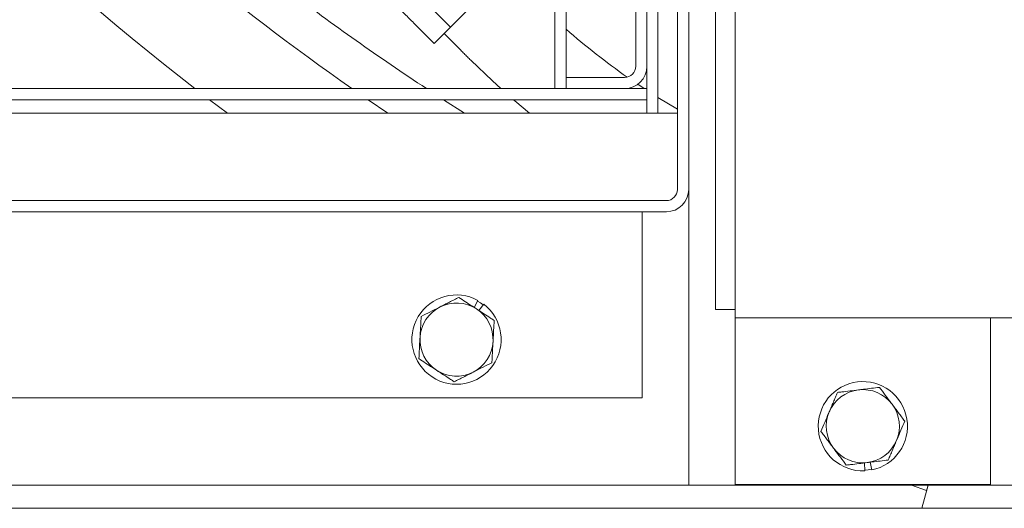
# Model space of a CAD drawing. Units: millimetres. Extents: x 93932 to 104477, y 1389 to 27451.
# Drawn here: x 98004 to 98139, y 14615 to 14681 of the extents above; entities that cross this region are included whole.
import ezdxf

# ---------------------------------------------------------------- set-up
doc = ezdxf.new("R2010")
doc.units = ezdxf.units.MM
doc.layers.add('MH', color=7, linetype='Continuous')

# ---------------------------------------------------------------- blocks, each defined once
blk = doc.blocks.new('apli')
at = {"color": 7, "linetype": 'Continuous', "lineweight": 15}
for p, q in [((33472.4, 35103.18), (33842.8, 35103.18)), ((33472.4, 35103.18), (33842.8, 35103.18)), ((33559.25, 35100.01), (33560.1, 35103.18)), ((33559.25, 35100.01), (33560.1, 35103.18)), ((33559.25, 35100.01), (33559.45, 35100.77)), ((33559.25, 35100.01), (33559.45, 35100.77)), ((33561.5, 35100.02), (33559.45, 35100.77)), ((33561.5, 35100.02), (33559.45, 35100.77)), ((33591.97, 35100.01), (33472.4, 35100.01)), ((33591.97, 35100.01), (33472.4, 35100.01)), ((33550.7, 35080.35), (33550.7, 35099.91)), ((33550.7, 35099.91), (33585.62, 35099.91)), ((33550.7, 35080.35), (33550.7, 35099.91)), ((33550.7, 35099.91), (33585.62, 35099.91)), ((33585.62, 35080.35), (33585.62, 35099.91)), ((33585.62, 35080.35), (33585.62, 35099.91)), ((33591.97, 35059.62), (33591.97, 35100.01)), ((33591.97, 35100.01), (33801.52, 35100.01)), ((33591.97, 35059.62), (33591.97, 35100.01)), ((33591.97, 35100.01), (33801.52, 35100.01)), ((33567.17, 35096.89), (33566.95, 35097.95)), ((33567.17, 35096.89), (33566.95, 35097.95)), ((33567.95, 35096.98), (33567.9, 35098.07)), ((33567.95, 35096.98), (33567.9, 35098.07)), ((33598.32, 35088.07), (33598.32, 35064.19)), ((33598.32, 35088.07), (33845.97, 35088.07)), ((33598.32, 35088.07), (33598.32, 35064.19)), ((33598.32, 35088.07), (33845.97, 35088.07)), ((33550.7, 35077.18), (33550.7, 35080.35)), ((33550.7, 35077.18), (33550.7, 35080.35)), ((33585.62, 35080.35), (33585.62, 35077.18)), ((33585.62, 35080.35), (33585.62, 35077.18)), ((33331.62, 35077.18), (33585.62, 35077.18)), ((33331.62, 35077.18), (33585.62, 35077.18)), ((33585.62, 35071.34), (33585.62, 35077.18)), ((33585.62, 35071.34), (33585.62, 35077.18)), ((33588.29, 35076.03), (33585.62, 35076.03)), ((33588.29, 35076.03), (33585.62, 35076.03)), ((33588.29, 35076.03), (33588.29, 34983.5)), ((33588.29, 35076.03), (33588.29, 34983.5)), ((33620.66, 35076.16), (33619.99, 35075.3)), ((33620.66, 35076.16), (33619.99, 35075.3)), ((33621.32, 35075.73), (33620.8, 35074.78)), ((33621.32, 35075.73), (33620.8, 35074.78)), ((33585.62, 34922.11), (33585.62, 35071.34)), ((33585.62, 34922.11), (33585.62, 35071.34)), ((33598.32, 35062.67), (33598.32, 35064.19)), ((33598.32, 35062.67), (33598.32, 35064.19)), ((33849.27, 35062.67), (33595.02, 35062.67)), ((33849.27, 35062.67), (33595.02, 35062.67)), ((33849.27, 35061.14), (33595.02, 35061.14)), ((33849.27, 35061.14), (33595.02, 35061.14)), ((33591.97, 35059.62), (33591.97, 34414.84)), ((33591.97, 35059.62), (33591.97, 34414.84)), ((33593.5, 35059.62), (33593.5, 34414.84)), ((33593.5, 35059.62), (33593.5, 34414.84)), ((33593.5, 35049.21), (33801.52, 35049.21)), ((33593.5, 35049.21), (33801.52, 35049.21)), ((33596.18, 35049.21), (33596.18, 35007.74)), ((33596.18, 35049.21), (33596.18, 35007.74)), ((33597.7, 35042.8), (33597.7, 35049.21)), ((33597.7, 35042.8), (33597.7, 35049.21)), ((33625.51, 35047.36), (33622.62, 35049.21)), ((33625.51, 35047.36), (33622.62, 35049.21)), ((33633.11, 35049.21), (33635.82, 35047.36)), ((33633.11, 35049.21), (33635.82, 35047.36)), ((33657.5, 35047.36), (33655.05, 35049.21)), ((33657.5, 35047.36), (33655.05, 35049.21)), ((33593.5, 35048.66), (33596.18, 35047.05)), ((33593.5, 35048.66), (33596.18, 35047.05)), ((33795.06, 35047.36), (33597.7, 35047.36)), ((33597.7, 35047.36), (33597.7, 35045.84)), ((33795.06, 35047.36), (33597.7, 35047.36)), ((33597.7, 35047.36), (33597.7, 35045.84)), ((33597.7, 35045.84), (33600.74, 35045.84)), ((33597.7, 35045.84), (33600.74, 35045.84)), ((33598.07, 35045.84), (33598.95, 35045.26)), ((33598.07, 35045.84), (33598.95, 35045.26)), ((33608.74, 35045.84), (33600.74, 35045.84)), ((33608.74, 35045.84), (33600.74, 35045.84)), ((33608.74, 35044.32), (33608.74, 35045.84)), ((33608.74, 34966.59), (33608.74, 35045.84)), ((33608.74, 35045.84), (33610.26, 35045.84)), ((33608.74, 35044.32), (33608.74, 35045.84)), ((33608.74, 34966.59), (33608.74, 35045.84)), ((33608.74, 35045.84), (33610.26, 35045.84)), ((33610.26, 34966.59), (33610.26, 35045.84)), ((33610.26, 35045.84), (33795.06, 35045.84)), ((33610.26, 34966.59), (33610.26, 35045.84)), ((33610.26, 35045.84), (33795.06, 35045.84)), ((33600.74, 35044.32), (33608.74, 35044.32)), ((33600.74, 35044.32), (33608.74, 35044.32)), ((33597.7, 35042.8), (33597.7, 34966.59)), ((33597.7, 35042.8), (33597.7, 34966.59)), ((33599.22, 34966.59), (33599.22, 35042.8)), ((33599.22, 34966.59), (33599.22, 35042.8)), ((33624.73, 35037.65), (33626.77, 35039.69)), ((33624.73, 35037.65), (33626.77, 35039.69)), ((33623.97, 35036.88), (33624.53, 35037.44)), ((33623.97, 35036.88), (33624.53, 35037.44)), ((33624.53, 35037.44), (33624.73, 35037.65)), ((33624.53, 35037.44), (33624.73, 35037.65)), ((33624.53, 35037.44), (33629.48, 35032.49)), ((33624.53, 35037.44), (33629.48, 35032.49)), ((33618.35, 35031.27), (33623.97, 35036.88)), ((33618.35, 35031.27), (33623.97, 35036.88))]:
    blk.add_line(p, q, dxfattribs=at)
at = {"color": 7, "linetype": 'Continuous', "lineweight": 15, "flags": 128}
for points in [[(33567.91, 35097.97), (33567.44, 35097.93), (33566.97, 35097.85)], [(33567.91, 35097.97), (33567.44, 35097.93), (33566.97, 35097.85)], [(33620.06, 35075.38), (33620.44, 35075.11), (33620.84, 35074.87)], [(33620.06, 35075.38), (33620.44, 35075.11), (33620.84, 35074.87)], [(33615.95, 35047.36), (33615.75, 35047.53), (33613.75, 35049.21)], [(33615.95, 35047.36), (33615.75, 35047.53), (33613.75, 35049.21)], [(33621.77, 35041.96), (33618.81, 35044.8), (33617.67, 35045.84)], [(33621.77, 35041.96), (33618.81, 35044.8), (33617.67, 35045.84)]]:
    blk.add_lwpolyline(points, dxfattribs=at)
at = {"color": 7, "linetype": 'Continuous', "lineweight": 15}
for centre, radius, start, end in [((33568.16, 35091.97), 6.1, 101.4113, 92.4113), ((33568.16, 35091.97), 6.1, 101.4113, 92.4113), ((33568.16, 35091.97), 5, 96.9113, 156.9113), ((33568.16, 35091.97), 5, 96.9113, 156.9113), ((33568.16, 35091.97), 5, 36.9113, 96.9113), ((33568.16, 35091.97), 5, 36.9113, 96.9113), ((33568.16, 35091.97), 5, 336.9113, 36.9113), ((33568.16, 35091.97), 5, 336.9113, 36.9113), ((33568.16, 35091.97), 5, 156.9113, 216.9113), ((33568.16, 35091.97), 5, 156.9113, 216.9113), ((33568.16, 35091.97), 5, 276.9113, 336.9113), ((33568.16, 35091.97), 5, 276.9113, 336.9113), ((33568.16, 35091.97), 5, 216.9113, 276.9113), ((33568.16, 35091.97), 5, 216.9113, 276.9113), ((33623.72, 35080.13), 6.1, 241.3424, 232.3424), ((33623.72, 35080.13), 6.1, 241.3424, 232.3424), ((33623.72, 35080.13), 5, 116.8424, 176.8424), ((33623.72, 35080.13), 5, 116.8424, 176.8424), ((33623.72, 35080.13), 5, 56.8424, 116.8424), ((33623.72, 35080.13), 5, 56.8424, 116.8424), ((33623.72, 35080.13), 5, 356.8424, 56.8424), ((33623.72, 35080.13), 5, 356.8424, 56.8424), ((33623.72, 35080.13), 5, 176.8424, 236.8424), ((33623.72, 35080.13), 5, 176.8424, 236.8424), ((33623.72, 35080.13), 5, 296.8424, 356.8424), ((33623.72, 35080.13), 5, 296.8424, 356.8424), ((33623.72, 35080.13), 5, 236.8424, 296.8424), ((33623.72, 35080.13), 5, 236.8424, 296.8424), ((33595.02, 35059.62), 3.05, 90, 180), ((33595.02, 35059.62), 3.05, 90, 180), ((33595.02, 35059.62), 1.52, 90, 180), ((33595.02, 35059.62), 1.52, 90, 180), ((33600.74, 35042.8), 3.04, 90, 180), ((33600.74, 35042.8), 3.04, 90, 180), ((33433.22, 34750.12), 354.01, 52.8864, 56.6509), ((33433.22, 34750.12), 354.01, 52.8864, 56.6509), ((33433.22, 34752.34), 357.89, 36.219, 55.0933), ((33433.22, 34752.34), 357.89, 36.219, 55.0933), ((33433.22, 34752.34), 370.59, 25.3452, 52.371), ((33433.22, 34752.34), 370.59, 25.3452, 52.371), ((33600.74, 35042.8), 1.52, 90, 180), ((33600.74, 35042.8), 1.52, 90, 180), ((33545.68, 34965.87), 95.6, 48.73, 55.1008), ((33545.68, 34965.87), 95.6, 48.73, 55.1008)]:
    blk.add_arc(centre, radius, start, end, dxfattribs=at)
for points in [[(33564.69, 35096.59), (33563.56, 35093.93)], [(33564.69, 35096.59), (33563.56, 35093.93)], [(33573.89, 35092.67), (33572.16, 35094.98)], [(33573.89, 35092.67), (33572.16, 35094.98)], [(33562.43, 35091.28), (33564.16, 35088.97)], [(33562.43, 35091.28), (33564.16, 35088.97)], [(33571.63, 35087.36), (33572.76, 35090.01)], [(33571.63, 35087.36), (33572.76, 35090.01)], [(33624.04, 35085.9), (33621.46, 35084.59)], [(33624.04, 35085.9), (33621.46, 35084.59)], [(33618.89, 35083.29), (33618.73, 35080.41)], [(33618.89, 35083.29), (33618.73, 35080.41)], [(33628.55, 35076.97), (33628.71, 35079.86)], [(33628.55, 35076.97), (33628.71, 35079.86)], [(33623.4, 35074.37), (33625.98, 35075.67)], [(33623.4, 35074.37), (33625.98, 35075.67)], [(33625.4, 35038.32), (33621.77, 35041.96)], [(33625.4, 35038.32), (33621.77, 35041.96)], [(33631.73, 35034.73), (33626.77, 35039.69)], [(33631.73, 35034.73), (33626.77, 35039.69)]]:
    blk.add_open_spline(points, degree=1, dxfattribs=at)
for points, knots in [([(33567.56, 35096.94), (33567.33, 35096.91), (33566.36, 35096.79), (33565.42, 35096.68), (33564.69, 35096.59)], [0, 0, 0, 0, 0.231849, 1, 1, 1, 1]), ([(33567.56, 35096.94), (33567.33, 35096.91), (33566.36, 35096.79), (33565.42, 35096.68), (33564.69, 35096.59)], [0, 0, 0, 0, 0.231849, 1, 1, 1, 1]), ([(33570.42, 35097.28), (33570.23, 35097.26), (33569.29, 35097.15), (33568.32, 35097.03), (33567.56, 35096.94)], [0, 0, 0, 0, 0.211001, 1, 1, 1, 1]), ([(33570.42, 35097.28), (33570.23, 35097.26), (33569.29, 35097.15), (33568.32, 35097.03), (33567.56, 35096.94)], [0, 0, 0, 0, 0.211001, 1, 1, 1, 1]), ([(33572.16, 35094.98), (33572.12, 35095.03), (33571.53, 35095.81), (33570.96, 35096.57), (33570.42, 35097.28)], [0, 0, 0, 0, 0.070201, 1, 1, 1, 1]), ([(33572.16, 35094.98), (33572.12, 35095.03), (33571.53, 35095.81), (33570.96, 35096.57), (33570.42, 35097.28)], [0, 0, 0, 0, 0.070201, 1, 1, 1, 1]), ([(33563.56, 35093.93), (33563.53, 35093.87), (33563.15, 35092.97), (33562.78, 35092.1), (33562.43, 35091.28)], [0, 0, 0, 0, 0.070201, 1, 1, 1, 1]), ([(33563.56, 35093.93), (33563.53, 35093.87), (33563.15, 35092.97), (33562.78, 35092.1), (33562.43, 35091.28)], [0, 0, 0, 0, 0.070201, 1, 1, 1, 1]), ([(33572.76, 35090.01), (33572.79, 35090.07), (33573.17, 35090.97), (33573.54, 35091.85), (33573.89, 35092.67)], [0, 0, 0, 0, 0.0702006, 1, 1, 1, 1]), ([(33572.76, 35090.01), (33572.79, 35090.07), (33573.17, 35090.97), (33573.54, 35091.85), (33573.89, 35092.67)], [0, 0, 0, 0, 0.0702006, 1, 1, 1, 1]), ([(33564.16, 35088.97), (33564.2, 35088.92), (33564.79, 35088.14), (33565.36, 35087.37), (33565.89, 35086.66)], [0, 0, 0, 0, 0.070201, 1, 1, 1, 1]), ([(33564.16, 35088.97), (33564.2, 35088.92), (33564.79, 35088.14), (33565.36, 35087.37), (33565.89, 35086.66)], [0, 0, 0, 0, 0.070201, 1, 1, 1, 1]), ([(33565.89, 35086.66), (33566.62, 35086.75), (33567.57, 35086.86), (33568.54, 35086.98), (33568.76, 35087.01)], [0, 0, 0, 0, 0.768151, 1, 1, 1, 1]), ([(33565.89, 35086.66), (33566.62, 35086.75), (33567.57, 35086.86), (33568.54, 35086.98), (33568.76, 35087.01)], [0, 0, 0, 0, 0.768151, 1, 1, 1, 1]), ([(33568.76, 35087.01), (33569.53, 35087.1), (33570.5, 35087.22), (33571.43, 35087.33), (33571.63, 35087.36)], [0, 0, 0, 0, 0.788999, 1, 1, 1, 1]), ([(33568.76, 35087.01), (33569.53, 35087.1), (33570.5, 35087.22), (33571.43, 35087.33), (33571.63, 35087.36)], [0, 0, 0, 0, 0.788999, 1, 1, 1, 1]), ([(33626.46, 35084.32), (33625.81, 35084.74), (33624.99, 35085.27), (33624.21, 35085.79), (33624.04, 35085.9)], [0, 0, 0, 0, 0.788999, 1, 1, 1, 1]), ([(33626.46, 35084.32), (33625.81, 35084.74), (33624.99, 35085.27), (33624.21, 35085.79), (33624.04, 35085.9)], [0, 0, 0, 0, 0.788999, 1, 1, 1, 1]), ([(33621.46, 35084.59), (33621.4, 35084.56), (33620.53, 35084.12), (33619.68, 35083.69), (33618.89, 35083.29)], [0, 0, 0, 0, 0.0702006, 1, 1, 1, 1]), ([(33621.46, 35084.59), (33621.4, 35084.56), (33620.53, 35084.12), (33619.68, 35083.69), (33618.89, 35083.29)], [0, 0, 0, 0, 0.0702006, 1, 1, 1, 1]), ([(33628.87, 35082.74), (33628.26, 35083.14), (33627.46, 35083.66), (33626.65, 35084.19), (33626.46, 35084.32)], [0, 0, 0, 0, 0.768151, 1, 1, 1, 1]), ([(33628.87, 35082.74), (33628.26, 35083.14), (33627.46, 35083.66), (33626.65, 35084.19), (33626.46, 35084.32)], [0, 0, 0, 0, 0.768151, 1, 1, 1, 1]), ([(33628.71, 35079.86), (33628.72, 35079.92), (33628.77, 35080.9), (33628.82, 35081.85), (33628.87, 35082.74)], [0, 0, 0, 0, 0.070201, 1, 1, 1, 1]), ([(33628.71, 35079.86), (33628.72, 35079.92), (33628.77, 35080.9), (33628.82, 35081.85), (33628.87, 35082.74)], [0, 0, 0, 0, 0.070201, 1, 1, 1, 1]), ([(33618.73, 35080.41), (33618.73, 35080.34), (33618.67, 35079.36), (33618.62, 35078.41), (33618.57, 35077.52)], [0, 0, 0, 0, 0.070201, 1, 1, 1, 1]), ([(33618.73, 35080.41), (33618.73, 35080.34), (33618.67, 35079.36), (33618.62, 35078.41), (33618.57, 35077.52)], [0, 0, 0, 0, 0.070201, 1, 1, 1, 1]), ([(33618.57, 35077.52), (33618.74, 35077.42), (33619.52, 35076.9), (33620.34, 35076.37), (33620.99, 35075.95)], [0, 0, 0, 0, 0.211001, 1, 1, 1, 1]), ([(33618.57, 35077.52), (33618.74, 35077.42), (33619.52, 35076.9), (33620.34, 35076.37), (33620.99, 35075.95)], [0, 0, 0, 0, 0.211001, 1, 1, 1, 1]), ([(33625.98, 35075.67), (33626.04, 35075.7), (33626.91, 35076.14), (33627.76, 35076.57), (33628.55, 35076.97)], [0, 0, 0, 0, 0.070201, 1, 1, 1, 1]), ([(33625.98, 35075.67), (33626.04, 35075.7), (33626.91, 35076.14), (33627.76, 35076.57), (33628.55, 35076.97)], [0, 0, 0, 0, 0.070201, 1, 1, 1, 1]), ([(33620.99, 35075.95), (33621.18, 35075.82), (33621.99, 35075.29), (33622.79, 35074.77), (33623.4, 35074.37)], [0, 0, 0, 0, 0.2318493, 1, 1, 1, 1]), ([(33620.99, 35075.95), (33621.18, 35075.82), (33621.99, 35075.29), (33622.79, 35074.77), (33623.4, 35074.37)], [0, 0, 0, 0, 0.2318493, 1, 1, 1, 1])]:
    blk.add_open_spline(points, degree=3, knots=knots, dxfattribs=at)

msp = doc.modelspace()

# ---------------------------------------------------------------- block references
at = {"layer": 'MH', "rotation": 180}
msp.add_blockref('apli', (131687.67, 49717.7, 2350.89), dxfattribs=at)

doc.saveas('drawing.dxf')
